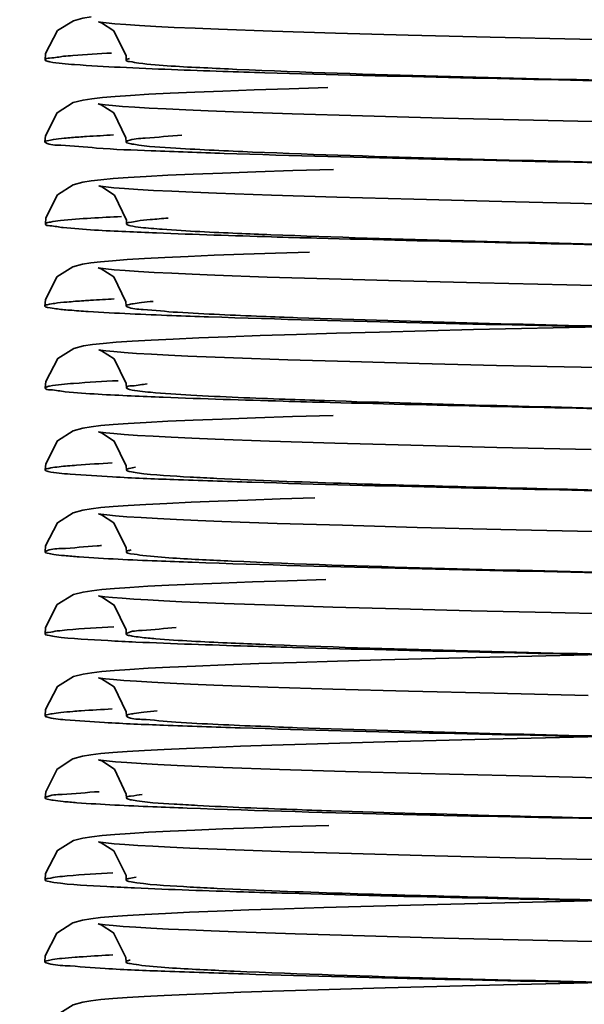
# Model space of a CAD drawing. Units: millimetres. Extents: x 5659 to 381808, y -39418 to 77227.
# Drawn here: x 280400 to 280404, y -29983 to -29975 of the extents above; entities that cross this region are included whole.
import ezdxf

# ---------------------------------------------------------------- set-up
doc = ezdxf.new("R2010")
doc.units = ezdxf.units.MM
doc.header["$LTSCALE"] = 20
doc.header["$PDMODE"] = 1
doc.layers.get('Defpoints').update_dxf_attribs({"lineweight": 9})
doc.layers.add('KOTY', color=7, linetype='Continuous', lineweight=9)
doc.layers.add('RÁM', color=4, linetype='Continuous', lineweight=35)
doc.styles.get("Standard").update_dxf_attribs({"font": 'arial.ttf'})
doc.dimstyles.get("Standard").update_dxf_attribs({"dimscale": 20, "dimtxt": 3, "dimasz": 3, "dimexe": 1, "dimexo": 0, "dimgap": 1.5, "dimtad": 1, "dimdsep": 46, "dimtxsty": 'Standard', "dimcen": 0, "dimdle": 1, "dimclrd": 256, "dimclre": 256, "dimclrt": 256, "dimaunit": 1, "dimadec": 0, "dimazin": 0, "dimtfac": 0.6, "dimtmove": 0, "dimatfit": 0, "dimfxl": 0, "dimtolj": 1, "dimarcsym": 0})

# ---------------------------------------------------------------- blocks, each defined once
blk = doc.blocks.new('*D139')
at = {"layer": 'Defpoints', "color": 0, "ltscale": 0.5, "transparency": 16777216}
for p in [(280391.997, -28829.586), (280975.0376, -28829.586), (280391.997, -30154.586)]:
    blk.add_point(p, dxfattribs=at)
at = {"layer": 'KOTY', "lineweight": -2, "ltscale": 0.5, "transparency": 16777216}
for p, q in [((280391.997, -28829.586), (280995.0376, -28829.586)), ((280975.0376, -30094.586), (280975.0376, -28889.586)), ((280391.997, -30154.586), (280995.0376, -30154.586))]:
    blk.add_line(p, q, dxfattribs=at)
at = {"layer": 'KOTY', "ltscale": 0.5, "transparency": 16777216}
for points in [[(280965.0376, -28889.586), (280985.0376, -28889.586), (280975.0376, -28829.586)], [(280965.0376, -30094.586), (280985.0376, -30094.586), (280975.0376, -30154.586)]]:
    blk.add_solid(points, dxfattribs=at)
at = {"layer": 'KOTY', "ltscale": 0.5, "transparency": 16777216, "insert": (280913.9735, -29492.086), "char_height": 60, "attachment_point": 5, "rotation": 90}
blk.add_mtext('\\A1;PODLAHA 1325', dxfattribs=at)
blk = doc.blocks.new('*D142')
at = {"layer": 'Defpoints', "color": 0, "ltscale": 0.5, "transparency": 16777216}
for p in [(280301.997, -28854.586), (280391.997, -30104.586), (280824.497, -30104.586)]:
    blk.add_point(p, dxfattribs=at)
at = {"layer": 'KOTY', "lineweight": -2, "ltscale": 0.5, "transparency": 16777216}
for p, q in [((280301.997, -28854.586), (280844.497, -28854.586)), ((280824.497, -28914.586), (280824.497, -30044.586)), ((280391.997, -30104.586), (280844.497, -30104.586))]:
    blk.add_line(p, q, dxfattribs=at)
at = {"layer": 'KOTY', "ltscale": 0.5, "transparency": 16777216}
for points in [[(280814.497, -28914.586), (280834.497, -28914.586), (280824.497, -28854.586)], [(280814.497, -30044.586), (280834.497, -30044.586), (280824.497, -30104.586)]]:
    blk.add_solid(points, dxfattribs=at)
at = {"layer": 'KOTY', "ltscale": 0.5, "transparency": 16777216, "insert": (280763.8627, -29479.586), "char_height": 60, "attachment_point": 5, "rotation": 90}
blk.add_mtext('\\A1;KABINA 1250', dxfattribs=at)

msp = doc.modelspace()

# ---------------------------------------------------------------- linework, layer by layer
at = {"layer": 'RÁM', "ltscale": 0.5}
for p, q in [((280400.7351, -29975.4195), (280400.7131, -29975.4124)), ((280401.4284, -29975.4598), (280401.6004, -29975.4668)), ((280401.6004, -29975.4668), (280401.9968, -29975.4811)), ((280401.9968, -29975.4811), (280402.4637, -29975.4956)), ((280402.4637, -29975.4956), (280403.0011, -29975.5104)), ((280403.0011, -29975.5104), (280403.6049, -29975.5254)), ((280403.6049, -29975.5254), (280404.2673, -29975.5407)), ((280400.9194, -29975.6933), (280400.9179, -29975.6631)), ((280401.8635, -29975.9139), (280402.1222, -29975.9053)), ((280402.1222, -29975.9053), (280402.4073, -29975.8967)), ((280400.6656, -29975.979), (280400.7429, -29975.9705)), ((280400.7349, -29976.0242), (280400.7124, -29976.0169)), ((280400.7429, -29975.9705), (280400.837, -29975.9626)), ((280401.5239, -29976.0689), (280401.7097, -29976.0761)), ((280401.7097, -29976.0761), (280402.145, -29976.0909)), ((280402.145, -29976.0909), (280402.6634, -29976.1062)), ((280402.6634, -29976.1062), (280403.2602, -29976.1219)), ((280403.2602, -29976.1219), (280403.9258, -29976.1379)), ((280403.9258, -29976.1379), (280404.646, -29976.1541)), ((280400.9186, -29976.2979), (280400.9171, -29976.2674)), ((280401.4123, -29976.5361), (280401.6291, -29976.5274)), ((280402.1496, -29976.5096), (280402.4487, -29976.5005)), ((280400.6595, -29976.585), (280400.7318, -29976.5766)), ((280400.7318, -29976.5766), (280400.8217, -29976.5686)), ((280400.7394, -29976.63), (280400.7167, -29976.6226)), ((280401.4117, -29976.6692), (280401.5854, -29976.6763)), ((280401.5854, -29976.6763), (280401.9905, -29976.6908)), ((280401.9905, -29976.6908), (280402.4747, -29976.7058)), ((280402.4747, -29976.7058), (280403.0414, -29976.7214)), ((280403.0414, -29976.7214), (280403.691, -29976.7375)), ((280403.691, -29976.7375), (280404.4016, -29976.7537)), ((280400.922, -29976.9031), (280400.9207, -29976.8744)), ((280401.7845, -29977.1266), (280402.0197, -29977.1186)), ((280402.0197, -29977.1186), (280402.2728, -29977.1107)), ((280400.6569, -29977.1905), (280400.7289, -29977.1821)), ((280400.7289, -29977.1821), (280400.8177, -29977.1742)), ((280400.8177, -29977.1742), (280400.9252, -29977.1664)), ((280400.7336, -29977.2344), (280400.7111, -29977.2271)), ((280401.4066, -29977.2739), (280401.5738, -29977.2808)), ((280401.5738, -29977.2808), (280401.9605, -29977.2949)), ((280401.9605, -29977.2949), (280402.4177, -29977.3092)), ((280402.4177, -29977.3092), (280402.9427, -29977.3237)), ((280402.9427, -29977.3237), (280403.5299, -29977.3385)), ((280403.5299, -29977.3385), (280404.1717, -29977.3535)), ((280404.1717, -29977.3535), (280405.2042, -29977.3762)), ((280400.9184, -29977.5085), (280400.9169, -29977.4777)), ((280403.4833, -29977.6832), (280404.4251, -29977.6615)), ((280401.4542, -29977.7443), (280401.6681, -29977.7359)), ((280400.6695, -29977.7934), (280400.7484, -29977.7848)), ((280400.737, -29977.839), (280400.7157, -29977.8322)), ((280400.7484, -29977.7848), (280400.8451, -29977.7767)), ((280401.3748, -29977.8777), (280401.7114, -29977.8911)), ((280401.7114, -29977.8911), (280402.1109, -29977.9047)), ((280402.1109, -29977.9047), (280402.5686, -29977.9185)), ((280402.5686, -29977.9185), (280403.0819, -29977.9323)), ((280403.0819, -29977.9323), (280403.6517, -29977.9465)), ((280403.6517, -29977.9465), (280404.2783, -29977.961)), ((280400.9212, -29978.1128), (280400.9196, -29978.0815)), ((280401.4119, -29978.3511), (280401.6275, -29978.3425)), ((280402.1473, -29978.3246), (280402.4473, -29978.3155)), ((280400.6595, -29978.4), (280400.7323, -29978.3915)), ((280400.7323, -29978.3915), (280400.8228, -29978.3835)), ((280400.7374, -29978.4448), (280400.7147, -29978.4374)), ((280401.4034, -29978.4838), (280401.5749, -29978.4909)), ((280401.5749, -29978.4909), (280401.9762, -29978.5054)), ((280401.9762, -29978.5054), (280402.4578, -29978.5203)), ((280402.4578, -29978.5203), (280403.0191, -29978.5357)), ((280403.0191, -29978.5357), (280403.6559, -29978.5516)), ((280403.6559, -29978.5516), (280404.3524, -29978.5676)), ((280400.9206, -29978.7182), (280400.9192, -29978.6892)), ((280401.8175, -29978.9405), (280402.0563, -29978.9325)), ((280402.0563, -29978.9325), (280402.3116, -29978.9245)), ((280400.6594, -29979.005), (280400.7321, -29978.9966)), ((280400.7321, -29978.9966), (280400.8223, -29978.9886)), ((280400.7352, -29979.0493), (280400.7133, -29979.0422)), ((280401.4481, -29979.0907), (280401.6246, -29979.0978)), ((280401.6246, -29979.0978), (280402.0333, -29979.1123)), ((280402.0333, -29979.1123), (280402.5146, -29979.127)), ((280402.5146, -29979.127), (280403.0663, -29979.142)), ((280403.0663, -29979.142), (280403.685, -29979.1573)), ((280403.685, -29979.1573), (280404.3646, -29979.1729)), ((280400.92, -29979.3233), (280400.9184, -29979.2927)), ((280401.852, -29979.5443), (280402.1093, -29979.5358)), ((280402.1093, -29979.5358), (280402.3925, -29979.5271)), ((280400.664, -29979.6094), (280400.7399, -29979.6009)), ((280400.7367, -29979.6548), (280400.7133, -29979.6471)), ((280400.7399, -29979.6009), (280400.8324, -29979.5929)), ((280401.3288, -29979.6905), (280401.6421, -29979.7035)), ((280401.6421, -29979.7035), (280402.015, -29979.7166)), ((280402.015, -29979.7166), (280402.4446, -29979.7299)), ((280402.4446, -29979.7299), (280402.928, -29979.7434)), ((280402.928, -29979.7434), (280403.4649, -29979.757)), ((280403.4649, -29979.757), (280404.0548, -29979.7709)), ((280404.0548, -29979.7709), (280405.0313, -29979.7924)), ((280400.9195, -29979.9281), (280400.9181, -29979.8993)), ((280403.4994, -29980.1028), (280404.4308, -29980.0813)), ((280401.4301, -29980.1653), (280401.6487, -29980.1566)), ((280400.6638, -29980.2143), (280400.7388, -29980.2059)), ((280400.7388, -29980.2059), (280400.8319, -29980.1979)), ((280400.7363, -29980.2594), (280400.7142, -29980.2522)), ((280401.3939, -29980.2984), (280401.565, -29980.3055)), ((280401.565, -29980.3055), (280401.965, -29980.32)), ((280401.965, -29980.32), (280402.4437, -29980.3349)), ((280402.4437, -29980.3349), (280403.0019, -29980.3503)), ((280403.0019, -29980.3503), (280403.6363, -29980.3661)), ((280403.6363, -29980.3661), (280404.3296, -29980.3821)), ((280400.92, -29980.533), (280400.9185, -29980.5027)), ((280402.2482, -29980.7414), (280402.8269, -29980.7249)), ((280402.8269, -29980.7249), (280403.492, -29980.708)), ((280403.492, -29980.708), (280404.4311, -29980.6863)), ((280400.6584, -29980.82), (280400.731, -29980.8116)), ((280400.731, -29980.8116), (280400.8201, -29980.8038)), ((280401.5519, -29980.7654), (280401.7613, -29980.7575)), ((280400.7385, -29980.865), (280400.7151, -29980.8573)), ((280401.4562, -29980.906), (280401.6356, -29980.9132)), ((280401.6356, -29980.9132), (280402.0496, -29980.9278)), ((280402.0496, -29980.9278), (280402.5374, -29980.9426)), ((280402.5374, -29980.9426), (280403.0974, -29980.9578)), ((280403.0974, -29980.9578), (280403.724, -29980.9732)), ((280403.724, -29980.9732), (280404.4088, -29980.9889)), ((280400.9208, -29981.138), (280400.9195, -29981.11)), ((280401.4248, -29981.3756), (280401.6325, -29981.3673)), ((280401.6325, -29981.3673), (280401.8662, -29981.3588)), ((280401.8662, -29981.3588), (280402.1267, -29981.3502)), ((280402.1267, -29981.3502), (280402.4142, -29981.3415)), ((280400.6641, -29981.4243), (280400.7406, -29981.4157)), ((280400.7343, -29981.4692), (280400.7131, -29981.4624)), ((280400.7406, -29981.4157), (280400.8342, -29981.4077)), ((280401.3881, -29981.508), (280401.7239, -29981.5215)), ((280401.7239, -29981.5215), (280402.1223, -29981.5351)), ((280402.1223, -29981.5351), (280402.5822, -29981.5489)), ((280402.5822, -29981.5489), (280403.1015, -29981.5629)), ((280403.1015, -29981.5629), (280403.678, -29981.5771)), ((280403.678, -29981.5771), (280404.6426, -29981.599)), ((280400.9195, -29981.7433), (280400.9178, -29981.7116)), ((280403.0186, -29981.9299), (280403.713, -29981.9127)), ((280403.713, -29981.9127), (280404.4309, -29981.8963)), ((280401.8251, -29981.9652), (280402.0876, -29981.9564)), ((280402.0876, -29981.9564), (280402.3766, -29981.9475)), ((280402.3766, -29981.9475), (280403.0186, -29981.9299)), ((280400.6574, -29982.03), (280400.7298, -29982.0218)), ((280400.7298, -29982.0218), (280400.8191, -29982.0139)), ((280400.7339, -29982.0738), (280400.7122, -29982.0668)), ((280401.5454, -29982.1198), (280401.7325, -29982.1269)), ((280401.7325, -29982.1269), (280402.1666, -29982.1415)), ((280402.1666, -29982.1415), (280402.679, -29982.1566)), ((280402.679, -29982.1566), (280403.2665, -29982.172)), ((280403.2665, -29982.172), (280403.9215, -29982.1878)), ((280403.9215, -29982.1878), (280404.9862, -29982.2115)), ((280400.9185, -29982.3478), (280400.9168, -29982.3161)), ((280402.2528, -29982.5564), (280402.831, -29982.5398)), ((280402.831, -29982.5398), (280403.4984, -29982.5228)), ((280403.4984, -29982.5228), (280404.431, -29982.5013)), ((280400.6586, -29982.635), (280400.7305, -29982.6266)), ((280400.7305, -29982.6266), (280400.8191, -29982.6187)), ((280401.5551, -29982.5803), (280401.7655, -29982.5724))]:
    msp.add_line(p, q, dxfattribs=at)
for points in [[(280400.3192, -29975.6936), (280400.3231, -29975.6462), (280400.4109, -29975.4762), (280400.5285, -29975.4036), (280400.5987, -29975.3848), (280400.6611, -29975.3747)], [(280400.7131, -29975.4124), (280400.7298, -29975.4152), (280400.7718, -29975.4203), (280400.8347, -29975.4263), (280400.9169, -29975.4327), (280401.0177, -29975.4393), (280401.1368, -29975.446), (280401.2738, -29975.4529), (280401.4284, -29975.4598)], [(280400.9179, -29975.6631), (280400.8279, -29975.4792), (280400.7351, -29975.4195)], [(280404.2673, -29975.5407), (280405.7021, -29975.5717), (280406.7612, -29975.5943)], [(280400.837, -29975.9626), (280400.9509, -29975.9547), (280401.086, -29975.9467), (280401.2438, -29975.9387), (280401.4252, -29975.9306)], [(280401.4252, -29975.9306), (280401.6315, -29975.9223), (280401.8635, -29975.9139)], [(280400.3182, -29976.2981), (280400.3219, -29976.2524), (280400.4083, -29976.0825), (280400.5279, -29976.0081), (280400.6002, -29975.9891), (280400.6656, -29975.979)], [(280400.7124, -29976.0169), (280400.7255, -29976.0191), (280400.7625, -29976.0239), (280400.8182, -29976.0295), (280400.8912, -29976.0356), (280400.9812, -29976.0419), (280401.0886, -29976.0484), (280401.2143, -29976.0551), (280401.359, -29976.0619), (280401.5239, -29976.0689)], [(280400.9171, -29976.2674), (280400.8274, -29976.084), (280400.7349, -29976.0242)], [(280400.8217, -29976.5686), (280400.932, -29976.5606), (280401.0658, -29976.5526), (280401.2252, -29976.5445), (280401.4123, -29976.5361)], [(280401.6291, -29976.5274), (280401.8754, -29976.5186), (280402.1496, -29976.5096)], [(280400.3222, -29976.9034), (280400.3258, -29976.8583), (280400.411, -29976.6889), (280400.5279, -29976.6146), (280400.5983, -29976.5951), (280400.6595, -29976.585)], [(280400.7167, -29976.6226), (280400.7302, -29976.6249), (280400.7687, -29976.6298), (280400.8276, -29976.6357), (280400.9058, -29976.642), (280401.0035, -29976.6485), (280401.1205, -29976.6553), (280401.2567, -29976.6622), (280401.4117, -29976.6692)], [(280400.9207, -29976.8744), (280400.8326, -29976.6909), (280400.7394, -29976.63)], [(280400.3181, -29977.5087), (280400.3217, -29977.4631), (280400.4077, -29977.2935), (280400.5259, -29977.2194), (280400.5958, -29977.2004), (280400.6569, -29977.1905)], [(280400.9252, -29977.1664), (280401.0535, -29977.1585), (280401.2034, -29977.1506), (280401.3754, -29977.1426)], [(280401.3754, -29977.1426), (280401.5692, -29977.1346), (280401.7845, -29977.1266)], [(280400.7111, -29977.2271), (280400.728, -29977.2299), (280400.7695, -29977.235), (280400.8309, -29977.2409), (280400.9108, -29977.2471), (280401.0085, -29977.2536), (280401.1239, -29977.2603), (280401.2566, -29977.2671), (280401.4066, -29977.2739)], [(280400.9169, -29977.4777), (280400.8273, -29977.2946), (280400.7336, -29977.2344)], [(280402.176, -29977.7187), (280402.4702, -29977.7099), (280402.7886, -29977.701), (280403.4833, -29977.6832)], [(280400.8451, -29977.7767), (280400.9626, -29977.7687), (280401.1025, -29977.7607), (280401.266, -29977.7526), (280401.4542, -29977.7443)], [(280401.6681, -29977.7359), (280401.9085, -29977.7274), (280402.176, -29977.7187)], [(280400.3212, -29978.113), (280400.3252, -29978.0653), (280400.4134, -29977.8951), (280400.5313, -29977.8227), (280400.6033, -29977.8037), (280400.6695, -29977.7934)], [(280400.7157, -29977.8322), (280400.7305, -29977.8347), (280400.7695, -29977.8397), (280400.8276, -29977.8455), (280400.9032, -29977.8516), (280400.9957, -29977.858), (280401.105, -29977.8644), (280401.2314, -29977.871), (280401.3748, -29977.8777)], [(280400.9196, -29978.0815), (280400.829, -29977.8979), (280400.737, -29977.839)], [(280404.2783, -29977.961), (280405.3159, -29977.9835), (280405.6797, -29977.9912), (280406.0446, -29977.999), (280407.0919, -29978.0215)], [(280400.8228, -29978.3835), (280400.9336, -29978.3756), (280401.0672, -29978.3676), (280401.2259, -29978.3595), (280401.4119, -29978.3511)], [(280401.6275, -29978.3425), (280401.8732, -29978.3336), (280402.1473, -29978.3246)], [(280400.3205, -29978.7184), (280400.3242, -29978.6726), (280400.4103, -29978.503), (280400.5277, -29978.4292), (280400.5979, -29978.41), (280400.6595, -29978.4)], [(280400.7147, -29978.4374), (280400.7284, -29978.4397), (280400.7672, -29978.4447), (280400.8264, -29978.4505), (280400.9048, -29978.4567), (280401.0017, -29978.4633), (280401.1171, -29978.47), (280401.2509, -29978.4768), (280401.4034, -29978.4838)], [(280400.9192, -29978.6892), (280400.8306, -29978.5054), (280400.7374, -29978.4448)], [(280400.3199, -29979.3235), (280400.3236, -29979.2772), (280400.4103, -29979.1075), (280400.5279, -29979.034), (280400.5979, -29979.015), (280400.6594, -29979.005)], [(280400.8223, -29978.9886), (280400.9323, -29978.9807), (280401.0645, -29978.9728), (280401.2197, -29978.9647), (280401.3976, -29978.9567)], [(280401.3976, -29978.9567), (280401.5973, -29978.9486), (280401.8175, -29978.9405)], [(280400.7133, -29979.0422), (280400.7313, -29979.0452), (280400.775, -29979.0505), (280400.8398, -29979.0566), (280400.9244, -29979.0631), (280401.028, -29979.0699), (280401.1499, -29979.0767), (280401.2899, -29979.0837), (280401.4481, -29979.0907)], [(280400.9184, -29979.2927), (280400.828, -29979.1086), (280400.7352, -29979.0493)], [(280400.8324, -29979.5929), (280400.9444, -29979.585), (280401.0778, -29979.5771), (280401.2341, -29979.569), (280401.4147, -29979.5609)], [(280401.4147, -29979.5609), (280401.6206, -29979.5527), (280401.852, -29979.5443)], [(280400.3193, -29979.9283), (280400.3231, -29979.8818), (280400.4102, -29979.7119), (280400.5286, -29979.6385), (280400.5998, -29979.6195), (280400.664, -29979.6094)], [(280400.7133, -29979.6471), (280400.7257, -29979.6492), (280400.7621, -29979.654), (280400.8168, -29979.6595), (280400.888, -29979.6654), (280400.9749, -29979.6715), (280401.0774, -29979.6778), (280401.1953, -29979.6841), (280401.3288, -29979.6905)], [(280400.9181, -29979.8993), (280400.8299, -29979.7157), (280400.7367, -29979.6548)], [(280400.8319, -29980.1979), (280400.9449, -29980.19), (280401.0807, -29980.1819), (280401.2416, -29980.1737), (280401.4301, -29980.1653)], [(280401.6487, -29980.1566), (280401.8978, -29980.1477), (280402.1756, -29980.1387)], [(280402.1756, -29980.1387), (280402.4788, -29980.1296), (280402.8038, -29980.1206), (280403.4994, -29980.1028)], [(280400.3199, -29980.5332), (280400.3238, -29980.4858), (280400.4118, -29980.3156), (280400.5304, -29980.2428), (280400.601, -29980.2242), (280400.6638, -29980.2143)], [(280400.7142, -29980.2522), (280400.7278, -29980.2545), (280400.7659, -29980.2594), (280400.8238, -29980.2652), (280400.9003, -29980.2714), (280400.9953, -29980.2779), (280401.1091, -29980.2846), (280401.242, -29980.2914), (280401.3939, -29980.2984)], [(280400.9185, -29980.5027), (280400.8288, -29980.3191), (280400.7363, -29980.2594)], [(280401.7613, -29980.7575), (280401.9932, -29980.7495), (280402.2482, -29980.7414)], [(280400.3208, -29981.1382), (280400.3242, -29981.0943), (280400.4082, -29980.9252), (280400.5257, -29980.8498), (280400.5967, -29980.8301), (280400.6584, -29980.82)], [(280400.8201, -29980.8038), (280400.9269, -29980.7961), (280401.0527, -29980.7885), (280401.1983, -29980.7808), (280401.3645, -29980.7731), (280401.5519, -29980.7654)], [(280400.7151, -29980.8573), (280400.7315, -29980.86), (280400.7741, -29980.8653), (280400.8387, -29980.8715), (280400.924, -29980.8781), (280401.0289, -29980.885), (280401.1528, -29980.8919), (280401.2953, -29980.8989), (280401.4562, -29980.906)], [(280400.9195, -29981.11), (280400.8321, -29980.9265), (280400.7385, -29980.865)], [(280400.8342, -29981.4077), (280400.9479, -29981.3997), (280401.0834, -29981.3918), (280401.2421, -29981.3837), (280401.4248, -29981.3756)], [(280400.3192, -29981.7436), (280400.3232, -29981.6962), (280400.411, -29981.5261), (280400.5286, -29981.4536), (280400.5997, -29981.4345), (280400.6641, -29981.4243)], [(280400.7131, -29981.4624), (280400.7288, -29981.465), (280400.7695, -29981.4701), (280400.83, -29981.4759), (280400.9085, -29981.482), (280401.004, -29981.4884), (280401.1159, -29981.4949), (280401.244, -29981.5014), (280401.3881, -29981.508)], [(280400.9178, -29981.7116), (280400.8264, -29981.5277), (280400.7343, -29981.4692)], [(280400.8191, -29982.0139), (280400.9271, -29982.0062), (280401.0562, -29981.9984), (280401.2085, -29981.9904), (280401.386, -29981.9822)], [(280401.386, -29981.9822), (280401.591, -29981.9738), (280401.8251, -29981.9652)], [(280400.3182, -29982.348), (280400.3215, -29982.3044), (280400.4056, -29982.1351), (280400.5251, -29982.0591), (280400.5961, -29982.0399), (280400.6574, -29982.03)], [(280400.7122, -29982.0668), (280400.726, -29982.0692), (280400.7639, -29982.074), (280400.8212, -29982.0798), (280400.8964, -29982.0859), (280400.9895, -29982.0924), (280401.1006, -29982.099), (280401.23, -29982.1058), (280401.3781, -29982.1127), (280401.5454, -29982.1198)], [(280400.9168, -29982.3161), (280400.826, -29982.1327), (280400.7339, -29982.0738)], [(280401.7655, -29982.5724), (280401.998, -29982.5644), (280402.2528, -29982.5564)], [(280400.322, -29982.9533), (280400.3254, -29982.9091), (280400.4096, -29982.74), (280400.5265, -29982.665), (280400.5973, -29982.6452), (280400.6586, -29982.635)], [(280400.8191, -29982.6187), (280400.9258, -29982.611), (280401.0521, -29982.6034), (280401.1988, -29982.5957), (280401.3664, -29982.588), (280401.5551, -29982.5803)]]:
    msp.add_lwpolyline(points, dxfattribs=at)
msp.add_arc((280401.5226, -29993.095), 13.8412, 93.25572, 93.39215, dxfattribs=at)
for points, knots in [([(280400.3192, -29975.6936), (280400.3189, -29975.6813), (280400.3902, -29975.68), (280400.4222, -29975.6698), (280400.4568, -29975.6664)], [0, 0, 0, 0, 0.261915, 1, 1, 1, 1]), ([(280400.4568, -29975.6664), (280400.4796, -29975.6642), (280400.5976, -29975.654), (280400.7158, -29975.6472), (280400.8111, -29975.6422)], [0, 0, 0, 0, 0.193856, 1, 1, 1, 1]), ([(280400.3541, -29975.7071), (280400.3452, -29975.7054), (280400.335, -29975.703), (280400.3192, -29975.6973), (280400.3192, -29975.6936)], [0, 0, 0, 0, 0.708685, 1, 1, 1, 1]), ([(280400.8735, -29975.7475), (280400.7616, -29975.742), (280400.5885, -29975.7311), (280400.4146, -29975.7188), (280400.3541, -29975.7071)], [0, 0, 0, 0, 0.645016, 1, 1, 1, 1]), ([(280401.0117, -29975.7166), (280400.9884, -29975.7137), (280400.9655, -29975.7076), (280400.9192, -29975.7019), (280400.9194, -29975.6933)], [0, 0, 0, 0, 0.73295, 1, 1, 1, 1]), ([(280400.9194, -29975.6933), (280400.9194, -29975.6905), (280400.9297, -29975.6849), (280400.9375, -29975.683), (280400.9437, -29975.6815)], [0, 0, 0, 0, 0.309271, 1, 1, 1, 1]), ([(280401.7344, -29975.7626), (280401.6536, -29975.759), (280401.4126, -29975.747), (280401.171, -29975.7364), (280401.0117, -29975.7166)], [0, 0, 0, 0, 0.334992, 1, 1, 1, 1]), ([(280401.9432, -29975.7872), (280401.8392, -29975.784), (280401.4826, -29975.7729), (280401.126, -29975.76), (280400.8735, -29975.7475)], [0, 0, 0, 0, 0.291553, 1, 1, 1, 1]), ([(280405.8766, -29975.8759), (280405.4865, -29975.8671), (280404.1057, -29975.8349), (280402.7246, -29975.8056), (280401.7344, -29975.7626)], [0, 0, 0, 0, 0.282487, 1, 1, 1, 1]), ([(280405.8883, -29975.8761), (280405.536, -29975.8691), (280404.2209, -29975.8428), (280402.9058, -29975.8159), (280401.9432, -29975.7872)], [0, 0, 0, 0, 0.267845, 1, 1, 1, 1]), ([(280400.5696, -29976.262), (280400.5883, -29976.2606), (280400.6737, -29976.2548), (280400.7591, -29976.25), (280400.8258, -29976.2465)], [0, 0, 0, 0, 0.219295, 1, 1, 1, 1]), ([(280400.3182, -29976.2981), (280400.3181, -29976.292), (280400.3491, -29976.2863), (280400.3886, -29976.2777), (280400.4721, -29976.2698), (280400.5333, -29976.2646), (280400.5696, -29976.262)], [0, 0, 0, 0, 0.071119, 0.261396, 0.572214, 1, 1, 1, 1]), ([(280400.3224, -29976.3026), (280400.3213, -29976.302), (280400.3195, -29976.3009), (280400.3183, -29976.2989), (280400.3182, -29976.2981)], [0, 0, 0, 0, 0.603248, 1, 1, 1, 1]), ([(280401.6408, -29976.3828), (280401.4619, -29976.3769), (280401.1491, -29976.3639), (280400.7443, -29976.3512), (280400.4893, -29976.3217), (280400.356, -29976.3215), (280400.3224, -29976.3026)], [0, 0, 0, 0, 0.406282, 0.71264, 0.912505, 1, 1, 1, 1]), ([(280400.9738, -29976.3158), (280400.9599, -29976.3135), (280400.945, -29976.31), (280400.9184, -29976.3033), (280400.9186, -29976.2979)], [0, 0, 0, 0, 0.720185, 1, 1, 1, 1]), ([(280400.9186, -29976.2979), (280400.9186, -29976.2963), (280400.9222, -29976.2928), (280400.9261, -29976.2913), (280400.9287, -29976.2904)], [0, 0, 0, 0, 0.349995, 1, 1, 1, 1]), ([(280400.9287, -29976.2904), (280400.9699, -29976.275), (280401.1071, -29976.2679), (280401.2398, -29976.2547), (280401.3304, -29976.2493)], [0, 0, 0, 0, 0.326246, 1, 1, 1, 1]), ([(280401.8503, -29976.3726), (280401.6617, -29976.3649), (280401.3696, -29976.3495), (280401.0766, -29976.3325), (280400.9738, -29976.3158)], [0, 0, 0, 0, 0.644503, 1, 1, 1, 1]), ([(280405.8583, -29976.4805), (280405.4735, -29976.4729), (280404.0676, -29976.4447), (280402.6616, -29976.416), (280401.6408, -29976.3828)], [0, 0, 0, 0, 0.273677, 1, 1, 1, 1]), ([(280405.8538, -29976.4804), (280405.4817, -29976.472), (280404.1471, -29976.4411), (280402.8123, -29976.4118), (280401.8503, -29976.3726)], [0, 0, 0, 0, 0.278844, 1, 1, 1, 1]), ([(280400.3222, -29976.9034), (280400.3222, -29976.9019), (280400.3331, -29976.891), (280400.3475, -29976.8914), (280400.3594, -29976.8891)], [0, 0, 0, 0, 0.103632, 1, 1, 1, 1]), ([(280400.3594, -29976.8891), (280400.3836, -29976.8845), (280400.5579, -29976.8636), (280400.7332, -29976.8558), (280400.8838, -29976.8484)], [0, 0, 0, 0, 0.140364, 1, 1, 1, 1]), ([(280400.922, -29976.9031), (280400.9222, -29976.8958), (280400.9593, -29976.8895), (280401.0076, -29976.8789), (280401.1094, -29976.8697), (280401.1842, -29976.8636), (280401.229, -29976.8606)], [0, 0, 0, 0, 0.07096, 0.258946, 0.56839, 1, 1, 1, 1]), ([(280400.4521, -29976.9298), (280400.4196, -29976.9265), (280400.3884, -29976.9169), (280400.3224, -29976.9151), (280400.3222, -29976.9034)], [0, 0, 0, 0, 0.736142, 1, 1, 1, 1]), ([(280401.1418, -29976.9696), (280401.0666, -29976.9665), (280400.8366, -29976.9562), (280400.6064, -29976.9455), (280400.4521, -29976.9298)], [0, 0, 0, 0, 0.326781, 1, 1, 1, 1]), ([(280400.9494, -29976.916), (280400.9424, -29976.9144), (280400.9338, -29976.9124), (280400.922, -29976.9063), (280400.922, -29976.9031)], [0, 0, 0, 0, 0.698127, 1, 1, 1, 1]), ([(280401.1846, -29976.9427), (280401.1574, -29976.9407), (280401.0789, -29976.9338), (280400.9998, -29976.9277), (280400.9494, -29976.916)], [0, 0, 0, 0, 0.344793, 1, 1, 1, 1]), ([(280402.3267, -29977.008), (280402.2151, -29977.005), (280401.8201, -29976.9938), (280401.4251, -29976.9811), (280401.1418, -29976.9696)], [0, 0, 0, 0, 0.282545, 1, 1, 1, 1]), ([(280401.9872, -29976.9828), (280401.9053, -29976.9797), (280401.6376, -29976.9688), (280401.3699, -29976.9565), (280401.1846, -29976.9427)], [0, 0, 0, 0, 0.306146, 1, 1, 1, 1]), ([(280405.9016, -29977.0865), (280405.5427, -29977.0783), (280404.2378, -29977.0484), (280402.9328, -29977.0189), (280401.9872, -29976.9828)], [0, 0, 0, 0, 0.27507, 1, 1, 1, 1]), ([(280405.8982, -29977.0863), (280405.5856, -29977.0801), (280404.395, -29977.0565), (280403.2045, -29977.0318), (280402.3267, -29977.008)], [0, 0, 0, 0, 0.26261, 1, 1, 1, 1]), ([(280400.3181, -29977.5087), (280400.3179, -29977.5018), (280400.3539, -29977.4964), (280400.3985, -29977.4864), (280400.4941, -29977.4781), (280400.5637, -29977.4725), (280400.6051, -29977.4696)], [0, 0, 0, 0, 0.071197, 0.26159, 0.572094, 1, 1, 1, 1]), ([(280400.6051, -29977.4696), (280400.622, -29977.4684), (280400.6972, -29977.4635), (280400.7724, -29977.4593), (280400.8307, -29977.4563)], [0, 0, 0, 0, 0.224232, 1, 1, 1, 1]), ([(280400.9184, -29977.5085), (280400.9186, -29977.5033), (280400.9421, -29977.497), (280400.9747, -29977.4897), (280401.0399, -29977.4817), (280401.0883, -29977.477), (280401.1169, -29977.4745)], [0, 0, 0, 0, 0.075967, 0.266665, 0.575312, 1, 1, 1, 1]), ([(280400.6378, -29977.5493), (280400.5918, -29977.5463), (280400.5144, -29977.5403), (280400.4081, -29977.5322), (280400.3583, -29977.521), (280400.3182, -29977.5163), (280400.3181, -29977.5087)], [0, 0, 0, 0, 0.426887, 0.738085, 0.929276, 1, 1, 1, 1]), ([(280401.5269, -29977.5889), (280401.4368, -29977.5859), (280401.1403, -29977.575), (280400.8439, -29977.5626), (280400.6378, -29977.5493)], [0, 0, 0, 0, 0.30382, 1, 1, 1, 1]), ([(280400.9256, -29977.5149), (280400.9237, -29977.5141), (280400.9207, -29977.5127), (280400.9184, -29977.5097), (280400.9184, -29977.5085)], [0, 0, 0, 0, 0.632589, 1, 1, 1, 1]), ([(280401.2974, -29977.5552), (280401.2126, -29977.5498), (280401.0904, -29977.536), (280400.962, -29977.531), (280400.9256, -29977.5149)], [0, 0, 0, 0, 0.681061, 1, 1, 1, 1]), ([(280402.1831, -29977.5951), (280402.095, -29977.592), (280401.7997, -29977.5809), (280401.5044, -29977.5681), (280401.2974, -29977.5552)], [0, 0, 0, 0, 0.298299, 1, 1, 1, 1]), ([(280405.8362, -29977.6901), (280405.4397, -29977.6822), (280404.0031, -29977.6532), (280402.5665, -29977.6245), (280401.5269, -29977.5889)], [0, 0, 0, 0, 0.27603, 1, 1, 1, 1]), ([(280405.8391, -29977.6901), (280405.5097, -29977.6826), (280404.2909, -29977.6547), (280403.0721, -29977.6266), (280402.1831, -29977.5951)], [0, 0, 0, 0, 0.270324, 1, 1, 1, 1]), ([(280400.3525, -29978.1), (280400.4108, -29978.0881), (280400.5804, -29978.0761), (280400.7492, -29978.0652), (280400.859, -29978.0597)], [0, 0, 0, 0, 0.351074, 1, 1, 1, 1]), ([(280400.3212, -29978.113), (280400.3211, -29978.1097), (280400.3352, -29978.1037), (280400.3445, -29978.1017), (280400.3525, -29978.1)], [0, 0, 0, 0, 0.29222, 1, 1, 1, 1]), ([(280400.468, -29978.1411), (280400.4313, -29978.1376), (280400.3965, -29978.1264), (280400.3215, -29978.1262), (280400.3212, -29978.113)], [0, 0, 0, 0, 0.736085, 1, 1, 1, 1]), ([(280400.9436, -29978.1244), (280400.9378, -29978.1229), (280400.9305, -29978.1211), (280400.9211, -29978.1155), (280400.9212, -29978.1128)], [0, 0, 0, 0, 0.689674, 1, 1, 1, 1]), ([(280400.9212, -29978.1128), (280400.9215, -29978.0993), (280400.9985, -29978.0981), (280401.0347, -29978.0869), (280401.0727, -29978.0832)], [0, 0, 0, 0, 0.261761, 1, 1, 1, 1]), ([(280401.3958, -29978.1662), (280401.2965, -29978.1606), (280401.146, -29978.149), (280400.9939, -29978.1374), (280400.9436, -29978.1244)], [0, 0, 0, 0, 0.656936, 1, 1, 1, 1]), ([(280401.1917, -29978.1817), (280401.1131, -29978.1786), (280400.8717, -29978.1681), (280400.6302, -29978.1568), (280400.468, -29978.1411)], [0, 0, 0, 0, 0.325723, 1, 1, 1, 1]), ([(280402.4237, -29978.2205), (280402.308, -29978.2175), (280401.8973, -29978.2061), (280401.4866, -29978.1933), (280401.1917, -29978.1817)], [0, 0, 0, 0, 0.28174, 1, 1, 1, 1]), ([(280402.3826, -29978.2069), (280402.2859, -29978.2037), (280401.9569, -29978.1922), (280401.628, -29978.1792), (280401.3958, -29978.1662)], [0, 0, 0, 0, 0.293804, 1, 1, 1, 1]), ([(280405.8548, -29978.2954), (280405.5458, -29978.2884), (280404.3884, -29978.2621), (280403.2309, -29978.2349), (280402.3826, -29978.2069)], [0, 0, 0, 0, 0.266947, 1, 1, 1, 1]), ([(280405.8474, -29978.2953), (280405.5486, -29978.2894), (280404.4073, -29978.2667), (280403.2661, -29978.2429), (280402.4237, -29978.2205)], [0, 0, 0, 0, 0.26183, 1, 1, 1, 1]), ([(280400.3205, -29978.7184), (280400.3205, -29978.7142), (280400.3396, -29978.708), (280400.388, -29978.6976), (280400.4448, -29978.6923), (280400.4864, -29978.6886)], [0, 0, 0, 0, 0.074778, 0.263002, 1, 1, 1, 1]), ([(280400.4864, -29978.6886), (280400.5084, -29978.6866), (280400.6178, -29978.6778), (280400.7273, -29978.6715), (280400.8149, -29978.667)], [0, 0, 0, 0, 0.200986, 1, 1, 1, 1]), ([(280400.9206, -29978.7182), (280400.9207, -29978.7117), (280400.9531, -29978.7053), (280400.971, -29978.7009), (280400.9879, -29978.6984)], [0, 0, 0, 0, 0.277114, 1, 1, 1, 1]), ([(280400.3433, -29978.7294), (280400.3375, -29978.728), (280400.3302, -29978.7262), (280400.3206, -29978.7211), (280400.3205, -29978.7184)], [0, 0, 0, 0, 0.692503, 1, 1, 1, 1]), ([(280401.8453, -29978.8092), (280401.6533, -29978.8033), (280401.311, -29978.7916), (280400.8637, -29978.7741), (280400.5556, -29978.7531), (280400.3961, -29978.7422), (280400.3433, -29978.7294)], [0, 0, 0, 0, 0.38293, 0.683186, 0.891651, 1, 1, 1, 1]), ([(280400.9999, -29978.7398), (280400.9799, -29978.7371), (280400.9597, -29978.732), (280400.9204, -29978.7257), (280400.9206, -29978.7182)], [0, 0, 0, 0, 0.729799, 1, 1, 1, 1]), ([(280401.5871, -29978.7809), (280401.5214, -29978.7778), (280401.3255, -29978.7671), (280401.1292, -29978.7573), (280400.9999, -29978.7398)], [0, 0, 0, 0, 0.335276, 1, 1, 1, 1]), ([(280405.8258, -29978.8998), (280405.0256, -29978.8816), (280403.6126, -29978.8486), (280402.1995, -29978.8101), (280401.5871, -29978.7809)], [0, 0, 0, 0, 0.566265, 1, 1, 1, 1]), ([(280405.8314, -29978.9), (280405.4725, -29978.8929), (280404.1438, -29978.8663), (280402.815, -29978.8388), (280401.8453, -29978.8092)], [0, 0, 0, 0, 0.270087, 1, 1, 1, 1]), ([(280400.3238, -29979.3189), (280400.357, -29979.2996), (280400.4919, -29979.3004), (280400.6147, -29979.2834), (280400.7037, -29979.2781)], [0, 0, 0, 0, 0.301317, 1, 1, 1, 1]), ([(280400.3199, -29979.3235), (280400.3198, -29979.3227), (280400.3209, -29979.3207), (280400.3227, -29979.3195), (280400.3238, -29979.3189)], [0, 0, 0, 0, 0.399154, 1, 1, 1, 1]), ([(280400.5711, -29979.3597), (280400.5347, -29979.3571), (280400.4735, -29979.3519), (280400.3903, -29979.344), (280400.3504, -29979.3353), (280400.32, -29979.3296), (280400.3199, -29979.3235)], [0, 0, 0, 0, 0.428354, 0.738795, 0.928301, 1, 1, 1, 1]), ([(280401.4058, -29979.3997), (280401.3195, -29979.3966), (280401.0411, -29979.3859), (280400.7627, -29979.3737), (280400.5711, -29979.3597)], [0, 0, 0, 0, 0.310197, 1, 1, 1, 1]), ([(280401.042, -29979.3499), (280401.0113, -29979.3465), (280400.9822, -29979.338), (280400.9197, -29979.3343), (280400.92, -29979.3233)], [0, 0, 0, 0, 0.736562, 1, 1, 1, 1]), ([(280400.92, -29979.3233), (280400.9201, -29979.3195), (280400.9357, -29979.3133), (280400.9462, -29979.3109), (280400.955, -29979.309)], [0, 0, 0, 0, 0.295739, 1, 1, 1, 1]), ([(280401.6952, -29979.3909), (280401.6243, -29979.3878), (280401.4065, -29979.377), (280401.1884, -29979.3658), (280401.042, -29979.3499)], [0, 0, 0, 0, 0.325069, 1, 1, 1, 1]), ([(280405.8389, -29979.5051), (280405.4261, -29979.497), (280403.9483, -29979.467), (280402.4704, -29979.4378), (280401.4058, -29979.3997)], [0, 0, 0, 0, 0.279347, 1, 1, 1, 1]), ([(280405.8345, -29979.5049), (280405.4424, -29979.4961), (280404.0625, -29979.4638), (280402.6823, -29979.4348), (280401.6952, -29979.3909)], [0, 0, 0, 0, 0.284152, 1, 1, 1, 1]), ([(280400.4092, -29979.9066), (280400.4336, -29979.9036), (280400.5727, -29979.8899), (280400.7124, -29979.8823), (280400.8274, -29979.8763)], [0, 0, 0, 0, 0.175935, 1, 1, 1, 1]), ([(280400.3193, -29979.9283), (280400.3191, -29979.92), (280400.3646, -29979.9155), (280400.3866, -29979.9094), (280400.4092, -29979.9066)], [0, 0, 0, 0, 0.268522, 1, 1, 1, 1]), ([(280400.3884, -29979.9473), (280400.3711, -29979.9449), (280400.3532, -29979.9402), (280400.3195, -29979.935), (280400.3193, -29979.9283)], [0, 0, 0, 0, 0.724829, 1, 1, 1, 1]), ([(280400.9887, -29979.988), (280400.9202, -29979.9849), (280400.72, -29979.9744), (280400.5192, -29979.9654), (280400.3884, -29979.9473)], [0, 0, 0, 0, 0.341746, 1, 1, 1, 1]), ([(280400.9635, -29979.9441), (280400.9571, -29979.9429), (280400.9442, -29979.9391), (280400.9193, -29979.9373), (280400.9195, -29979.9281)], [0, 0, 0, 0, 0.416658, 1, 1, 1, 1]), ([(280400.9195, -29979.9281), (280400.9195, -29979.9271), (280400.9212, -29979.9246), (280400.9236, -29979.9233), (280400.9251, -29979.9225)], [0, 0, 0, 0, 0.384875, 1, 1, 1, 1]), ([(280400.9251, -29979.9225), (280400.9591, -29979.9054), (280401.0857, -29979.9019), (280401.2042, -29979.8871), (280401.2878, -29979.8818)], [0, 0, 0, 0, 0.312139, 1, 1, 1, 1]), ([(280401.1362, -29979.9637), (280401.1178, -29979.9622), (280401.0601, -29979.957), (280401.0024, -29979.9511), (280400.9635, -29979.9441)], [0, 0, 0, 0, 0.318317, 1, 1, 1, 1]), ([(280402.147, -29980.028), (280402.0357, -29980.0249), (280401.6495, -29980.0135), (280401.2634, -29980.0005), (280400.9887, -29979.988)], [0, 0, 0, 0, 0.288274, 1, 1, 1, 1]), ([(280401.9049, -29980.0047), (280401.8247, -29980.0015), (280401.5683, -29979.9906), (280401.312, -29979.9782), (280401.1362, -29979.9637)], [0, 0, 0, 0, 0.312747, 1, 1, 1, 1]), ([(280405.8982, -29980.1114), (280405.5295, -29980.103), (280404.1983, -29980.0724), (280402.8669, -29980.0428), (280401.9049, -29980.0047)], [0, 0, 0, 0, 0.276933, 1, 1, 1, 1]), ([(280405.9026, -29980.1114), (280405.5712, -29980.1048), (280404.3192, -29980.0799), (280403.0673, -29980.054), (280402.147, -29980.028)], [0, 0, 0, 0, 0.264761, 1, 1, 1, 1]), ([(280400.3199, -29980.5332), (280400.3197, -29980.5282), (280400.344, -29980.522), (280400.3768, -29980.515), (280400.4443, -29980.5073), (280400.4942, -29980.5028), (280400.5239, -29980.5004)], [0, 0, 0, 0, 0.072271, 0.260926, 0.570966, 1, 1, 1, 1]), ([(280400.331, -29980.5408), (280400.3281, -29980.5398), (280400.324, -29980.5384), (280400.3199, -29980.5348), (280400.3199, -29980.5332)], [0, 0, 0, 0, 0.657912, 1, 1, 1, 1]), ([(280400.5239, -29980.5004), (280400.5444, -29980.4988), (280400.6412, -29980.4916), (280400.7381, -29980.486), (280400.8146, -29980.482)], [0, 0, 0, 0, 0.211072, 1, 1, 1, 1]), ([(280400.92, -29980.533), (280400.9201, -29980.5273), (280400.947, -29980.5209), (280400.9837, -29980.5129), (280401.0581, -29980.5045), (280401.1133, -29980.4995), (280401.1461, -29980.4969)], [0, 0, 0, 0, 0.073541, 0.263255, 0.573043, 1, 1, 1, 1]), ([(280400.9242, -29980.538), (280400.923, -29980.5373), (280400.9211, -29980.5361), (280400.92, -29980.5339), (280400.92, -29980.533)], [0, 0, 0, 0, 0.599489, 1, 1, 1, 1]), ([(280401.7594, -29980.6215), (280401.5709, -29980.6155), (280401.2374, -29980.6033), (280400.8058, -29980.5874), (280400.5199, -29980.5635), (280400.3747, -29980.5559), (280400.331, -29980.5408)], [0, 0, 0, 0, 0.395255, 0.700052, 0.903066, 1, 1, 1, 1]), ([(280401.2844, -29980.5794), (280401.2004, -29980.5741), (280401.0838, -29980.5578), (280400.956, -29980.5567), (280400.9242, -29980.538)], [0, 0, 0, 0, 0.695598, 1, 1, 1, 1]), ([(280402.1806, -29980.62), (280402.0912, -29980.6168), (280401.7923, -29980.6056), (280401.4935, -29980.5928), (280401.2844, -29980.5794)], [0, 0, 0, 0, 0.299271, 1, 1, 1, 1]), ([(280405.8493, -29980.7153), (280405.4792, -29980.708), (280404.1158, -29980.6807), (280402.7524, -29980.6527), (280401.7594, -29980.6215)], [0, 0, 0, 0, 0.271462, 1, 1, 1, 1]), ([(280405.8499, -29980.7153), (280405.5187, -29980.7078), (280404.2956, -29980.6798), (280403.0723, -29980.6516), (280402.1806, -29980.62)], [0, 0, 0, 0, 0.2707, 1, 1, 1, 1]), ([(280400.326, -29981.1329), (280400.3619, -29981.1148), (280400.4995, -29981.1132), (280400.6277, -29981.0975), (280400.7192, -29981.0922)], [0, 0, 0, 0, 0.305064, 1, 1, 1, 1]), ([(280400.9208, -29981.138), (280400.921, -29981.1274), (280400.9796, -29981.1235), (280401.0082, -29981.1152), (280401.0375, -29981.112)], [0, 0, 0, 0, 0.26592, 1, 1, 1, 1]), ([(280400.3208, -29981.1382), (280400.3208, -29981.1372), (280400.3223, -29981.1348), (280400.3246, -29981.1336), (280400.326, -29981.1329)], [0, 0, 0, 0, 0.382933, 1, 1, 1, 1]), ([(280400.5538, -29981.1735), (280400.5199, -29981.1709), (280400.463, -29981.166), (280400.386, -29981.1581), (280400.3487, -29981.1498), (280400.3209, -29981.144), (280400.3208, -29981.1382)], [0, 0, 0, 0, 0.429873, 0.738951, 0.92748, 1, 1, 1, 1]), ([(280401.368, -29981.2133), (280401.2835, -29981.2102), (280401.0119, -29981.1995), (280400.7404, -29981.1876), (280400.5538, -29981.1735)], [0, 0, 0, 0, 0.311306, 1, 1, 1, 1]), ([(280400.9585, -29981.153), (280400.953, -29981.1519), (280400.9417, -29981.1486), (280400.9206, -29981.146), (280400.9208, -29981.138)], [0, 0, 0, 0, 0.414495, 1, 1, 1, 1]), ([(280401.4444, -29981.1937), (280401.3868, -29981.1906), (280401.2248, -29981.18), (280401.0614, -29981.1734), (280400.9585, -29981.153)], [0, 0, 0, 0, 0.354676, 1, 1, 1, 1]), ([(280405.8058, -29981.3195), (280405.3907, -29981.3112), (280403.9113, -29981.2812), (280402.4318, -29981.2521), (280401.368, -29981.2133)], [0, 0, 0, 0, 0.280597, 1, 1, 1, 1]), ([(280402.4328, -29981.2336), (280402.3369, -29981.2304), (280402.0074, -29981.2191), (280401.6779, -29981.2062), (280401.4444, -29981.1937)], [0, 0, 0, 0, 0.290886, 1, 1, 1, 1]), ([(280405.8109, -29981.3194), (280405.5112, -29981.3126), (280404.3851, -29981.287), (280403.259, -29981.2606), (280402.4328, -29981.2336)], [0, 0, 0, 0, 0.266145, 1, 1, 1, 1]), ([(280400.4119, -29981.7212), (280400.4359, -29981.7184), (280400.5718, -29981.705), (280400.7082, -29981.6975), (280400.8205, -29981.6917)], [0, 0, 0, 0, 0.176626, 1, 1, 1, 1]), ([(280400.3192, -29981.7436), (280400.319, -29981.735), (280400.3659, -29981.7303), (280400.3886, -29981.724), (280400.4119, -29981.7212)], [0, 0, 0, 0, 0.267081, 1, 1, 1, 1]), ([(280400.3848, -29981.7621), (280400.3683, -29981.7598), (280400.3511, -29981.7555), (280400.3194, -29981.7498), (280400.3192, -29981.7436)], [0, 0, 0, 0, 0.725722, 1, 1, 1, 1]), ([(280400.98, -29981.8025), (280400.9121, -29981.7994), (280400.7136, -29981.7889), (280400.5144, -29981.7804), (280400.3848, -29981.7621)], [0, 0, 0, 0, 0.341737, 1, 1, 1, 1]), ([(280400.9969, -29981.7646), (280400.9773, -29981.762), (280400.9576, -29981.757), (280400.9193, -29981.7506), (280400.9195, -29981.7433)], [0, 0, 0, 0, 0.729888, 1, 1, 1, 1]), ([(280400.9195, -29981.7433), (280400.9196, -29981.7364), (280400.9544, -29981.7302), (280400.9733, -29981.7254), (280400.9914, -29981.7228)], [0, 0, 0, 0, 0.275995, 1, 1, 1, 1]), ([(280401.5902, -29981.806), (280401.5238, -29981.8028), (280401.3259, -29981.792), (280401.1274, -29981.7824), (280400.9969, -29981.7646)], [0, 0, 0, 0, 0.335599, 1, 1, 1, 1]), ([(280402.1085, -29981.8419), (280402.0002, -29981.8388), (280401.6239, -29981.8276), (280401.2477, -29981.8147), (280400.98, -29981.8025)], [0, 0, 0, 0, 0.287955, 1, 1, 1, 1]), ([(280405.8524, -29981.9253), (280405.0473, -29981.9071), (280403.6264, -29981.8741), (280402.2055, -29981.8352), (280401.5902, -29981.806)], [0, 0, 0, 0, 0.566584, 1, 1, 1, 1]), ([(280405.8578, -29981.9255), (280405.526, -29981.9189), (280404.2762, -29981.894), (280403.0264, -29981.8682), (280402.1085, -29981.8419)], [0, 0, 0, 0, 0.265469, 1, 1, 1, 1]), ([(280400.3182, -29982.348), (280400.3181, -29982.3426), (280400.3452, -29982.3367), (280400.3807, -29982.3291), (280400.4548, -29982.3213), (280400.5093, -29982.3166), (280400.5416, -29982.3141)], [0, 0, 0, 0, 0.071923, 0.261992, 0.57244, 1, 1, 1, 1]), ([(280400.3283, -29982.3552), (280400.3257, -29982.3543), (280400.3219, -29982.3529), (280400.3182, -29982.3495), (280400.3182, -29982.348)], [0, 0, 0, 0, 0.654278, 1, 1, 1, 1]), ([(280400.5416, -29982.3141), (280400.5616, -29982.3125), (280400.6547, -29982.3058), (280400.7479, -29982.3006), (280400.8211, -29982.2968)], [0, 0, 0, 0, 0.214609, 1, 1, 1, 1]), ([(280401.033, -29982.3737), (280401.0043, -29982.3704), (280400.9768, -29982.3623), (280400.9182, -29982.3583), (280400.9185, -29982.3478)], [0, 0, 0, 0, 0.732974, 1, 1, 1, 1]), ([(280400.9185, -29982.3478), (280400.9186, -29982.3446), (280400.9311, -29982.3389), (280400.94, -29982.3368), (280400.9473, -29982.3352)], [0, 0, 0, 0, 0.299997, 1, 1, 1, 1]), ([(280401.7826, -29982.4372), (280401.5899, -29982.4312), (280401.2502, -29982.4188), (280400.8106, -29982.4028), (280400.5206, -29982.3779), (280400.3725, -29982.3711), (280400.3283, -29982.3552)], [0, 0, 0, 0, 0.396891, 0.700354, 0.903394, 1, 1, 1, 1]), ([(280401.7158, -29982.4168), (280401.6408, -29982.4135), (280401.413, -29982.4023), (280401.185, -29982.3909), (280401.033, -29982.3737)], [0, 0, 0, 0, 0.329222, 1, 1, 1, 1]), ([(280405.8552, -29982.5304), (280405.4642, -29982.5216), (280404.0843, -29982.4894), (280402.7041, -29982.4603), (280401.7158, -29982.4168)], [0, 0, 0, 0, 0.283288, 1, 1, 1, 1]), ([(280405.8663, -29982.5307), (280405.4973, -29982.5234), (280404.136, -29982.4962), (280402.7747, -29982.4681), (280401.7826, -29982.4372)], [0, 0, 0, 0, 0.27105, 1, 1, 1, 1])]:
    msp.add_open_spline(points, degree=3, knots=knots, dxfattribs=at)

# ---------------------------------------------------------------- dimensions: what is measured, and where the dimension line sits
at = {"layer": 'KOTY', "ltscale": 0.5}
for base, p1, p2, text, picture, middle in [((280975.0376, -28829.586), (280391.997, -30154.586), (280391.997, -28829.586), 'PODLAHA <>', '*D139', (280913.9735, -29492.086)), ((280824.497, -30104.586), (280301.997, -28854.586), (280391.997, -30104.586), 'KABINA <>', '*D142', (280763.8627, -29479.586))]:
    dim = msp.add_linear_dim(base=base, p1=p1, p2=p2, angle=90, text=text, dimstyle='Standard', dxfattribs=at)
    dim.commit()
    dim.dimension.update_dxf_attribs({"geometry": picture, "text_midpoint": middle})

doc.saveas('drawing.dxf')
